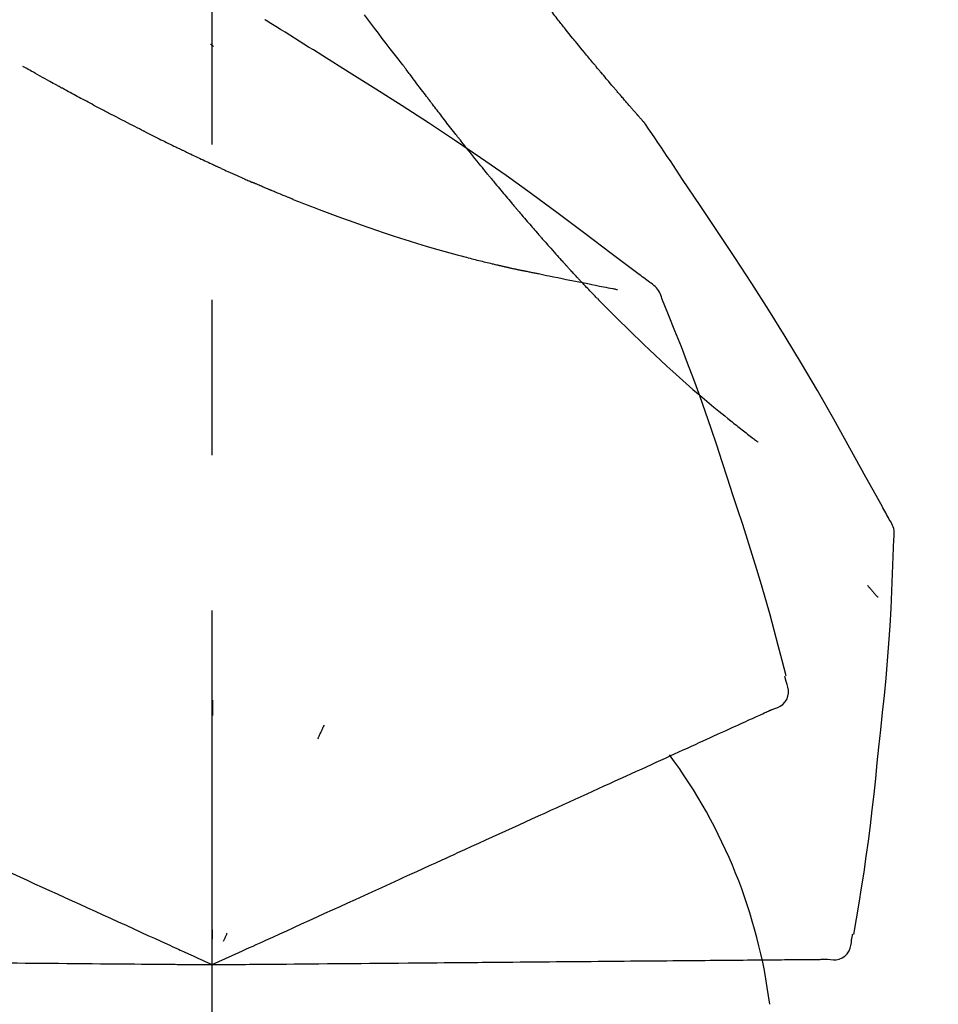
# Model space of a CAD drawing. Extents: x 28111 to 54233, y -21830 to -13430.
# Drawn here: x 34256 to 34293, y -18946 to -18906 of the extents above; entities that cross this region are included whole.
import ezdxf

# ---------------------------------------------------------------- set-up
doc = ezdxf.new("R2010")
doc.units = 0
doc.header["$LTSCALE"] = 50
doc.header["$MEASUREMENT"] = 0
doc.linetypes.add('CENTER2', pattern=[1.125, 0.75, -0.125, 0.125, -0.125])
doc.layers.get('0').update_dxf_attribs({"linetype": 'CONTINUOUS'})
doc.layers.add('150-機器', color=8, linetype='CONTINUOUS')
doc.layers.add('166-寸法B', color=11, linetype='CONTINUOUS')
doc.styles.add('KH001', font='txt')
doc.dimstyles.new('KH1xx030', dxfattribs={"dimscale": 30, "dimtxt": 2, "dimasz": 0.6, "dimexe": 0.3, "dimexo": 1.2, "dimgap": 0.5, "dimtad": 3, "dimdec": 1, "dimdsep": 46, "dimlunit": 6, "dimtxsty": 'KH001', "dimblk": 'DOT', "dimcen": 1, "dimdle": 1, "dimclrd": 256, "dimclre": 256, "dimclrt": 256, "dimadec": 0, "dimazin": 0, "dimtfac": 1, "dimtdec": 1, "dimtix": 1, "dimtmove": 2, "dimatfit": 3, "dimldrblk": 'CLOSEDBLANK', "dimfxl": 1, "dimtolj": 1, "dimtzin": 0, "dimlwd": -1, "dimlwe": -1, "dimarcsym": 0})

# ---------------------------------------------------------------- blocks, each defined once
blk = doc.blocks.new('_Dot')
at = {"color": 0, "linetype": 'ByBlock', "lineweight": -2}
blk.add_line((-0.5, 0), (-1, 0), dxfattribs=at)
at = {"color": 0, "linetype": 'ByBlock', "const_width": 0.5}
blk.add_lwpolyline([(-0.25, 0, 1), (0.25, 0, 1)], format="xyb", close=True, dxfattribs=at)
blk = doc.blocks.new('*D207')
at = {"layer": '166-寸法B', "transparency": 16777216}
for p, q in [((33684.217, -19049.345), (33684.217, -18667.15)), ((34334.217, -19049.345), (34334.217, -18667.15)), ((33702.217, -18676.15), (34316.217, -18676.15))]:
    blk.add_line(p, q, dxfattribs=at)
at = {"layer": '166-寸法B', "transparency": 16777216, "xscale": 18, "yscale": 18, "zscale": 18, "rotation": 180}
blk.add_blockref('_Dot', (33684.217, -18676.15), dxfattribs=at)
at = {"layer": '166-寸法B', "transparency": 16777216, "xscale": 18, "yscale": 18, "zscale": 18}
blk.add_blockref('_Dot', (34334.217, -18676.15), dxfattribs=at)
at = {"layer": '166-寸法B', "transparency": 16777216, "insert": (34009.217, -18631.15), "char_height": 60, "attachment_point": 5, "style": 'KH001'}
blk.add_mtext('\\A1;650', dxfattribs=at)
blk = doc.blocks.new('_ClosedBlank')
at = {"color": 0, "linetype": 'ByBlock', "lineweight": -2}
for p, q in [((-1, 0.1667), (0, 0)), ((-1, 0.1667), (-1, -0.1667)), ((0, 0), (-1, -0.1667))]:
    blk.add_line(p, q, dxfattribs=at)
blk = doc.blocks.new('*D209')
at = {"layer": '166-寸法B', "transparency": 16777216}
for p, q in [((33684.217, -19049.345), (33684.217, -18802.15)), ((34331.217, -19049.345), (34331.217, -18802.15)), ((34313.217, -18811.15), (33702.217, -18811.15))]:
    blk.add_line(p, q, dxfattribs=at)
at = {"layer": '166-寸法B', "transparency": 16777216, "xscale": 18, "yscale": 18, "zscale": 18, "rotation": 180}
blk.add_blockref('_Dot', (33684.217, -18811.15), dxfattribs=at)
at = {"layer": '166-寸法B', "transparency": 16777216, "xscale": 18, "yscale": 18, "zscale": 18}
blk.add_blockref('_Dot', (34331.217, -18811.15), dxfattribs=at)
at = {"layer": '166-寸法B', "transparency": 16777216, "insert": (34007.717, -18766.15), "char_height": 60, "attachment_point": 5, "style": 'KH001'}
blk.add_mtext('\\A1;647', dxfattribs=at)

msp = doc.modelspace()

# ---------------------------------------------------------------- linework, layer by layer
at = {"layer": '150-機器', "color": 161, "linetype": 'CENTER2'}
msp.add_line((34264.217, -19136.32), (34264.217, -18832.386), dxfattribs=at)
at = {"layer": '150-機器', "color": 13, "linetype": 'Continuous'}
for points in [[(34278.144, -18906.312), (34278.1, -18906.254), (34278.055, -18906.197), (34278.011, -18906.139), (34277.966, -18906.082), (34277.921, -18906.024), (34277.875, -18905.966), (34277.829, -18905.908), (34277.783, -18905.851), (34277.736, -18905.793), (34277.69, -18905.735), (34277.643, -18905.677), (34277.596, -18905.619)], [(34271.862, -18908.08), (34271.702, -18907.874), (34271.541, -18907.668), (34271.381, -18907.462), (34271.221, -18907.256), (34271.061, -18907.048), (34270.902, -18906.84), (34270.743, -18906.631), (34270.584, -18906.422), (34270.34, -18906.101)], [(34266.387, -18906.329), (34266.382, -18906.326), (34266.378, -18906.323), (34266.373, -18906.321), (34266.368, -18906.318), (34266.363, -18906.315), (34266.359, -18906.312), (34266.354, -18906.309), (34266.349, -18906.306), (34266.345, -18906.303), (34266.34, -18906.3), (34266.335, -18906.297), (34266.331, -18906.294)], [(34268.662, -18907.753), (34268.474, -18907.633), (34268.285, -18907.514), (34268.096, -18907.394), (34267.908, -18907.275), (34267.718, -18907.156), (34267.529, -18907.037), (34267.34, -18906.919), (34267.15, -18906.801), (34266.96, -18906.683), (34266.77, -18906.565), (34266.58, -18906.448), (34266.39, -18906.331)], [(34281.614, -18910.442), (34281.612, -18910.44), (34281.611, -18910.438), (34281.609, -18910.436), (34281.607, -18910.434), (34281.6, -18910.426), (34281.592, -18910.417), (34281.585, -18910.409), (34281.578, -18910.401), (34281.565, -18910.387), (34281.553, -18910.373), (34281.541, -18910.36), (34281.529, -18910.346), (34281.512, -18910.327), (34281.495, -18910.308), (34281.478, -18910.289), (34281.461, -18910.27), (34281.447, -18910.253), (34281.433, -18910.237), (34281.418, -18910.221), (34281.404, -18910.205), (34281.394, -18910.193), (34281.384, -18910.182), (34281.374, -18910.171), (34281.364, -18910.159), (34281.362, -18910.157), (34281.36, -18910.155), (34281.358, -18910.153), (34281.356, -18910.15), (34281.352, -18910.145), (34281.348, -18910.141), (34281.344, -18910.136), (34281.339, -18910.131), (34281.333, -18910.124), (34281.327, -18910.117), (34281.32, -18910.11), (34281.314, -18910.102), (34281.298, -18910.084), (34281.282, -18910.067), (34281.267, -18910.049), (34281.251, -18910.031), (34281.226, -18910.002), (34281.201, -18909.974), (34281.176, -18909.945), (34281.151, -18909.917), (34281.129, -18909.891), (34281.106, -18909.865), (34281.084, -18909.84), (34281.061, -18909.814), (34281.026, -18909.773), (34280.99, -18909.732), (34280.955, -18909.692), (34280.919, -18909.651), (34280.893, -18909.621), (34280.867, -18909.591), (34280.841, -18909.561), (34280.815, -18909.531), (34280.783, -18909.494), (34280.751, -18909.456), (34280.719, -18909.419), (34280.687, -18909.382), (34280.684, -18909.378), (34280.68, -18909.374), (34280.676, -18909.37), (34280.673, -18909.366), (34280.666, -18909.357), (34280.658, -18909.349), (34280.651, -18909.341), (34280.644, -18909.332), (34280.633, -18909.32), (34280.622, -18909.307), (34280.611, -18909.294), (34280.6, -18909.281), (34280.574, -18909.251), (34280.548, -18909.221), (34280.522, -18909.19), (34280.496, -18909.16), (34280.473, -18909.133), (34280.449, -18909.106), (34280.426, -18909.078), (34280.403, -18909.051), (34280.355, -18908.995), (34280.307, -18908.939), (34280.259, -18908.883), (34280.212, -18908.827), (34280.178, -18908.788), (34280.145, -18908.748), (34280.111, -18908.709), (34280.078, -18908.669), (34280.026, -18908.607), (34279.973, -18908.545), (34279.921, -18908.483), (34279.869, -18908.421), (34279.851, -18908.4), (34279.833, -18908.379), (34279.815, -18908.357), (34279.798, -18908.336), (34279.77, -18908.304), (34279.743, -18908.271), (34279.716, -18908.239), (34279.689, -18908.206), (34279.68, -18908.195), (34279.67, -18908.184), (34279.661, -18908.173), (34279.652, -18908.162), (34279.638, -18908.145), (34279.624, -18908.129), (34279.611, -18908.112), (34279.597, -18908.096), (34279.592, -18908.09), (34279.587, -18908.084), (34279.583, -18908.079), (34279.578, -18908.073), (34279.569, -18908.062), (34279.56, -18908.051), (34279.55, -18908.04), (34279.541, -18908.029), (34279.499, -18907.978), (34279.457, -18907.928), (34279.415, -18907.877), (34279.373, -18907.827), (34279.33, -18907.775), (34279.287, -18907.723), (34279.244, -18907.671), (34279.201, -18907.618), (34279.123, -18907.524), (34279.046, -18907.429), (34278.968, -18907.334), (34278.891, -18907.239), (34278.851, -18907.19), (34278.812, -18907.142), (34278.772, -18907.093), (34278.733, -18907.045), (34278.657, -18906.951), (34278.582, -18906.858), (34278.506, -18906.765), (34278.431, -18906.671), (34278.395, -18906.627), (34278.36, -18906.582), (34278.324, -18906.538), (34278.288, -18906.493), (34278.252, -18906.448), (34278.216, -18906.403), (34278.18, -18906.357), (34278.144, -18906.312)], [(34281.614, -18910.442), (34281.612, -18910.44), (34281.611, -18910.438), (34281.609, -18910.436), (34281.607, -18910.434), (34281.6, -18910.426), (34281.592, -18910.417), (34281.585, -18910.409), (34281.578, -18910.401), (34281.565, -18910.387), (34281.553, -18910.373), (34281.541, -18910.36), (34281.529, -18910.346), (34281.512, -18910.327), (34281.495, -18910.308), (34281.478, -18910.289), (34281.461, -18910.27), (34281.447, -18910.253), (34281.433, -18910.237), (34281.418, -18910.221), (34281.404, -18910.205), (34281.394, -18910.193), (34281.384, -18910.182), (34281.374, -18910.171), (34281.364, -18910.159), (34281.362, -18910.157), (34281.36, -18910.155), (34281.358, -18910.153), (34281.356, -18910.15), (34281.352, -18910.145), (34281.348, -18910.141), (34281.344, -18910.136), (34281.339, -18910.131), (34281.333, -18910.124), (34281.327, -18910.117), (34281.32, -18910.11), (34281.314, -18910.102), (34281.298, -18910.084), (34281.282, -18910.067), (34281.267, -18910.049), (34281.251, -18910.031), (34281.226, -18910.002), (34281.201, -18909.974), (34281.176, -18909.945), (34281.151, -18909.917), (34281.129, -18909.891), (34281.106, -18909.865), (34281.084, -18909.84), (34281.061, -18909.814), (34281.026, -18909.773), (34280.99, -18909.732), (34280.955, -18909.692), (34280.919, -18909.651), (34280.893, -18909.621), (34280.867, -18909.591), (34280.841, -18909.561), (34280.815, -18909.531), (34280.783, -18909.494), (34280.751, -18909.456), (34280.719, -18909.419), (34280.687, -18909.382), (34280.684, -18909.378), (34280.68, -18909.374), (34280.676, -18909.37), (34280.673, -18909.366), (34280.666, -18909.357), (34280.658, -18909.349), (34280.651, -18909.341), (34280.644, -18909.332), (34280.633, -18909.32), (34280.622, -18909.307), (34280.611, -18909.294), (34280.6, -18909.281), (34280.574, -18909.251), (34280.548, -18909.221), (34280.522, -18909.19), (34280.496, -18909.16), (34280.473, -18909.133), (34280.449, -18909.106), (34280.426, -18909.078), (34280.403, -18909.051), (34280.355, -18908.995), (34280.307, -18908.939), (34280.259, -18908.883), (34280.212, -18908.827), (34280.178, -18908.788), (34280.145, -18908.748), (34280.111, -18908.709), (34280.078, -18908.669), (34280.026, -18908.607), (34279.973, -18908.545), (34279.921, -18908.483), (34279.869, -18908.421), (34279.851, -18908.4), (34279.833, -18908.379), (34279.815, -18908.357), (34279.798, -18908.336), (34279.77, -18908.304), (34279.743, -18908.271), (34279.716, -18908.239), (34279.689, -18908.206), (34279.68, -18908.195), (34279.67, -18908.184), (34279.661, -18908.173), (34279.652, -18908.162), (34279.638, -18908.145), (34279.624, -18908.129), (34279.611, -18908.112), (34279.597, -18908.096), (34279.592, -18908.09), (34279.587, -18908.084), (34279.583, -18908.079), (34279.578, -18908.073), (34279.569, -18908.062), (34279.56, -18908.051), (34279.55, -18908.04), (34279.541, -18908.029), (34279.499, -18907.978), (34279.457, -18907.928), (34279.415, -18907.877), (34279.373, -18907.827), (34279.33, -18907.775), (34279.287, -18907.723), (34279.244, -18907.671), (34279.201, -18907.618), (34279.123, -18907.524), (34279.046, -18907.429), (34278.968, -18907.334), (34278.891, -18907.239), (34278.851, -18907.19), (34278.812, -18907.142), (34278.772, -18907.093), (34278.733, -18907.045), (34278.657, -18906.951), (34278.582, -18906.858), (34278.506, -18906.765), (34278.431, -18906.671), (34278.395, -18906.627), (34278.36, -18906.582), (34278.324, -18906.538), (34278.288, -18906.493), (34278.252, -18906.448), (34278.216, -18906.403), (34278.18, -18906.357), (34278.144, -18906.312)], [(34264.261, -18907.367), (34264.26, -18907.367), (34264.259, -18907.366), (34264.258, -18907.365), (34264.257, -18907.364), (34264.251, -18907.359), (34264.245, -18907.353), (34264.238, -18907.348), (34264.232, -18907.342), (34264.227, -18907.338), (34264.222, -18907.334), (34264.217, -18907.33), (34264.212, -18907.325), (34264.207, -18907.321), (34264.202, -18907.317), (34264.197, -18907.313), (34264.192, -18907.309), (34264.189, -18907.306), (34264.185, -18907.303), (34264.182, -18907.3), (34264.178, -18907.297), (34264.177, -18907.295), (34264.175, -18907.294), (34264.173, -18907.293), (34264.171, -18907.291), (34264.17, -18907.29), (34264.17, -18907.29), (34264.169, -18907.289), (34264.168, -18907.288), (34264.167, -18907.287), (34264.166, -18907.287), (34264.165, -18907.286), (34264.164, -18907.285)], [(34281.826, -18916.865), (34281.766, -18916.819), (34281.706, -18916.774), (34281.646, -18916.728), (34281.586, -18916.683), (34281.526, -18916.638), (34281.465, -18916.592), (34281.405, -18916.547), (34281.345, -18916.502), (34280.279, -18915.697), (34279.214, -18914.892), (34278.145, -18914.091), (34277.069, -18913.301), (34276.044, -18912.569), (34275.009, -18911.85), (34273.966, -18911.143), (34272.915, -18910.448), (34271.858, -18909.765), (34270.796, -18909.089), (34269.73, -18908.42), (34268.662, -18907.753)], [(34271.943, -18908.184), (34271.942, -18908.183), (34271.941, -18908.182), (34271.941, -18908.181), (34271.94, -18908.181), (34271.935, -18908.174), (34271.93, -18908.167), (34271.924, -18908.16), (34271.919, -18908.154), (34271.915, -18908.148), (34271.911, -18908.143), (34271.907, -18908.138), (34271.904, -18908.133), (34271.9, -18908.128), (34271.896, -18908.123), (34271.892, -18908.117), (34271.888, -18908.112), (34271.885, -18908.109), (34271.882, -18908.105), (34271.879, -18908.102), (34271.877, -18908.098), (34271.875, -18908.096), (34271.874, -18908.094), (34271.872, -18908.093), (34271.871, -18908.091), (34271.87, -18908.09), (34271.87, -18908.089), (34271.869, -18908.088), (34271.868, -18908.087), (34271.867, -18908.086), (34271.867, -18908.085), (34271.866, -18908.084), (34271.865, -18908.084)], [(34258.094, -18909.008), (34258.059, -18908.989), (34258.024, -18908.969), (34257.988, -18908.95), (34257.953, -18908.931), (34257.885, -18908.893), (34257.816, -18908.856), (34257.748, -18908.818), (34257.68, -18908.781), (34257.582, -18908.727), (34257.484, -18908.672), (34257.386, -18908.618), (34257.288, -18908.563), (34257.197, -18908.513), (34257.107, -18908.463), (34257.017, -18908.412), (34256.927, -18908.362), (34256.87, -18908.33), (34256.812, -18908.298), (34256.755, -18908.265), (34256.697, -18908.233), (34256.67, -18908.218), (34256.642, -18908.203), (34256.615, -18908.187), (34256.588, -18908.172)], [(34272.986, -18909.571), (34272.961, -18909.539), (34272.937, -18909.507), (34272.913, -18909.474), (34272.888, -18909.442), (34272.841, -18909.38), (34272.794, -18909.318), (34272.747, -18909.257), (34272.7, -18909.195), (34272.632, -18909.105), (34272.565, -18909.015), (34272.497, -18908.926), (34272.43, -18908.836), (34272.368, -18908.753), (34272.306, -18908.671), (34272.244, -18908.588), (34272.182, -18908.506), (34272.143, -18908.453), (34272.104, -18908.4), (34272.064, -18908.347), (34272.025, -18908.295), (34272.006, -18908.269), (34271.987, -18908.244), (34271.968, -18908.219), (34271.949, -18908.194)], [(34259.849, -18909.949), (34259.822, -18909.935), (34259.795, -18909.921), (34259.769, -18909.907), (34259.742, -18909.893), (34259.689, -18909.865), (34259.637, -18909.838), (34259.584, -18909.81), (34259.532, -18909.782), (34259.454, -18909.741), (34259.377, -18909.7), (34259.3, -18909.659), (34259.222, -18909.618), (34259.148, -18909.578), (34259.073, -18909.538), (34258.999, -18909.499), (34258.924, -18909.459), (34258.853, -18909.42), (34258.781, -18909.381), (34258.709, -18909.343), (34258.638, -18909.304), (34258.569, -18909.267), (34258.5, -18909.23), (34258.431, -18909.192), (34258.362, -18909.155), (34258.317, -18909.13), (34258.272, -18909.106), (34258.227, -18909.081), (34258.182, -18909.056), (34258.16, -18909.044), (34258.138, -18909.032), (34258.116, -18909.02), (34258.094, -18909.008)], [(34274.206, -18911.144), (34274.187, -18911.12), (34274.169, -18911.097), (34274.15, -18911.073), (34274.131, -18911.049), (34274.094, -18911.003), (34274.058, -18910.956), (34274.021, -18910.909), (34273.984, -18910.863), (34273.93, -18910.794), (34273.876, -18910.725), (34273.822, -18910.656), (34273.768, -18910.587), (34273.716, -18910.52), (34273.665, -18910.453), (34273.613, -18910.387), (34273.561, -18910.32), (34273.511, -18910.255), (34273.461, -18910.191), (34273.412, -18910.127), (34273.362, -18910.062), (34273.314, -18910), (34273.266, -18909.938), (34273.219, -18909.876), (34273.171, -18909.814), (34273.14, -18909.773), (34273.109, -18909.732), (34273.078, -18909.691), (34273.047, -18909.651), (34273.031, -18909.631), (34273.016, -18909.611), (34273.001, -18909.591), (34272.986, -18909.571)], [(34261.517, -18910.807), (34261.498, -18910.797), (34261.478, -18910.788), (34261.459, -18910.778), (34261.44, -18910.768), (34261.401, -18910.749), (34261.362, -18910.729), (34261.324, -18910.71), (34261.285, -18910.69), (34261.194, -18910.645), (34261.104, -18910.599), (34261.014, -18910.553), (34260.923, -18910.506), (34260.803, -18910.445), (34260.683, -18910.384), (34260.563, -18910.322), (34260.444, -18910.26), (34260.344, -18910.208), (34260.244, -18910.156), (34260.144, -18910.103), (34260.043, -18910.051), (34259.995, -18910.026), (34259.946, -18910), (34259.898, -18909.975), (34259.849, -18909.949)], [(34281.651, -18910.496), (34281.648, -18910.492), (34281.645, -18910.487), (34281.642, -18910.483), (34281.639, -18910.478), (34281.636, -18910.474), (34281.633, -18910.469), (34281.629, -18910.464), (34281.626, -18910.46), (34281.623, -18910.455), (34281.62, -18910.451), (34281.617, -18910.446), (34281.614, -18910.442)], [(34261.517, -18910.807), (34261.544, -18910.821), (34261.571, -18910.834), (34261.598, -18910.848), (34261.625, -18910.861), (34261.678, -18910.888), (34261.731, -18910.915), (34261.785, -18910.941), (34261.838, -18910.968), (34261.916, -18911.007), (34261.995, -18911.046), (34262.073, -18911.085), (34262.152, -18911.123), (34262.227, -18911.161), (34262.303, -18911.198), (34262.379, -18911.235), (34262.455, -18911.272), (34262.527, -18911.307), (34262.6, -18911.343), (34262.673, -18911.378), (34262.746, -18911.414), (34262.794, -18911.437), (34262.842, -18911.46), (34262.889, -18911.483), (34262.937, -18911.505), (34262.96, -18911.517), (34262.984, -18911.528), (34263.007, -18911.539), (34263.03, -18911.55)], [(34283.151, -18912.723), (34283.027, -18912.537), (34282.904, -18912.35), (34282.78, -18912.164), (34282.656, -18911.979), (34282.531, -18911.793), (34282.407, -18911.608), (34282.282, -18911.422), (34282.157, -18911.237), (34282.031, -18911.053), (34281.905, -18910.868), (34281.779, -18910.683), (34281.653, -18910.499)], [(34275.381, -18912.606), (34275.367, -18912.59), (34275.354, -18912.573), (34275.34, -18912.556), (34275.326, -18912.54), (34275.299, -18912.506), (34275.271, -18912.472), (34275.244, -18912.439), (34275.216, -18912.405), (34275.152, -18912.327), (34275.088, -18912.248), (34275.025, -18912.169), (34274.961, -18912.09), (34274.876, -18911.985), (34274.792, -18911.881), (34274.707, -18911.776), (34274.623, -18911.67), (34274.553, -18911.582), (34274.483, -18911.493), (34274.412, -18911.405), (34274.342, -18911.316), (34274.308, -18911.273), (34274.274, -18911.23), (34274.24, -18911.187), (34274.206, -18911.144)], [(34263.03, -18911.55), (34263.056, -18911.563), (34263.082, -18911.575), (34263.108, -18911.588), (34263.134, -18911.6), (34263.185, -18911.625), (34263.236, -18911.649), (34263.286, -18911.673), (34263.337, -18911.697), (34263.411, -18911.733), (34263.485, -18911.768), (34263.559, -18911.803), (34263.634, -18911.838), (34263.704, -18911.871), (34263.774, -18911.904), (34263.844, -18911.937), (34263.915, -18911.97), (34263.981, -18912.001), (34264.047, -18912.032), (34264.114, -18912.063), (34264.18, -18912.094), (34264.223, -18912.114), (34264.266, -18912.134), (34264.309, -18912.154), (34264.352, -18912.173), (34264.373, -18912.183), (34264.394, -18912.193), (34264.415, -18912.202), (34264.435, -18912.212)], [(34264.435, -18912.212), (34264.471, -18912.228), (34264.507, -18912.245), (34264.543, -18912.261), (34264.579, -18912.278), (34264.646, -18912.309), (34264.713, -18912.34), (34264.78, -18912.37), (34264.847, -18912.401), (34264.94, -18912.444), (34265.034, -18912.486), (34265.127, -18912.528), (34265.221, -18912.57), (34265.295, -18912.603), (34265.369, -18912.637), (34265.444, -18912.67), (34265.518, -18912.703), (34265.561, -18912.722), (34265.604, -18912.74), (34265.647, -18912.759), (34265.69, -18912.778), (34265.707, -18912.785), (34265.723, -18912.793), (34265.74, -18912.8), (34265.757, -18912.807)], [(34265.757, -18912.807), (34265.763, -18912.81), (34265.769, -18912.813), (34265.776, -18912.815), (34265.782, -18912.818), (34265.788, -18912.821), (34265.795, -18912.824), (34265.801, -18912.826), (34265.808, -18912.829), (34265.814, -18912.832), (34265.82, -18912.835), (34265.827, -18912.837), (34265.833, -18912.84)], [(34275.381, -18912.606), (34275.4, -18912.63), (34275.419, -18912.653), (34275.438, -18912.676), (34275.458, -18912.7), (34275.495, -18912.746), (34275.533, -18912.792), (34275.571, -18912.838), (34275.609, -18912.884), (34275.664, -18912.951), (34275.72, -18913.019), (34275.776, -18913.086), (34275.832, -18913.153), (34275.886, -18913.218), (34275.94, -18913.283), (34275.994, -18913.348), (34276.048, -18913.412), (34276.101, -18913.474), (34276.153, -18913.536), (34276.205, -18913.598), (34276.257, -18913.66), (34276.291, -18913.701), (34276.326, -18913.741), (34276.36, -18913.781), (34276.394, -18913.822), (34276.411, -18913.842), (34276.428, -18913.861), (34276.444, -18913.881), (34276.461, -18913.901)], [(34291.471, -18926.401), (34291.434, -18926.335), (34291.398, -18926.269), (34291.361, -18926.203), (34291.325, -18926.137), (34291.288, -18926.071), (34291.252, -18926.005), (34291.215, -18925.939), (34291.179, -18925.873), (34290.532, -18924.705), (34289.887, -18923.536), (34289.236, -18922.37), (34288.574, -18921.21), (34287.935, -18920.124), (34287.283, -18919.047), (34286.617, -18917.977), (34285.94, -18916.915), (34285.252, -18915.86), (34284.556, -18914.811), (34283.855, -18913.766), (34283.151, -18912.723)], [(34266.555, -18913.15), (34266.54, -18913.143), (34266.525, -18913.137), (34266.51, -18913.13), (34266.495, -18913.124), (34266.465, -18913.111), (34266.434, -18913.099), (34266.404, -18913.086), (34266.374, -18913.073), (34266.329, -18913.054), (34266.284, -18913.035), (34266.239, -18913.016), (34266.193, -18912.996), (34266.148, -18912.977), (34266.103, -18912.958), (34266.058, -18912.938), (34266.013, -18912.919), (34265.983, -18912.906), (34265.953, -18912.893), (34265.923, -18912.879), (34265.893, -18912.866), (34265.878, -18912.86), (34265.863, -18912.853), (34265.848, -18912.847), (34265.833, -18912.84)], [(34267.475, -18913.526), (34267.455, -18913.518), (34267.436, -18913.51), (34267.417, -18913.503), (34267.398, -18913.495), (34267.359, -18913.48), (34267.321, -18913.464), (34267.283, -18913.449), (34267.244, -18913.434), (34267.187, -18913.41), (34267.129, -18913.387), (34267.072, -18913.363), (34267.014, -18913.34), (34266.957, -18913.316), (34266.899, -18913.293), (34266.842, -18913.269), (34266.784, -18913.245), (34266.746, -18913.229), (34266.708, -18913.213), (34266.67, -18913.197), (34266.631, -18913.181), (34266.612, -18913.173), (34266.593, -18913.165), (34266.574, -18913.158), (34266.555, -18913.15)], [(34267.475, -18913.526), (34267.545, -18913.553), (34267.614, -18913.581), (34267.684, -18913.608), (34267.754, -18913.636), (34267.895, -18913.692), (34268.035, -18913.747), (34268.176, -18913.803), (34268.317, -18913.858), (34268.526, -18913.938), (34268.737, -18914.017), (34268.947, -18914.095), (34269.158, -18914.172), (34269.422, -18914.268), (34269.686, -18914.364), (34269.95, -18914.46), (34270.215, -18914.554), (34270.524, -18914.662), (34270.832, -18914.768), (34271.142, -18914.873), (34271.452, -18914.975), (34271.793, -18915.086), (34272.136, -18915.195), (34272.478, -18915.3), (34272.822, -18915.404), (34273.061, -18915.474), (34273.301, -18915.543), (34273.54, -18915.611), (34273.78, -18915.677), (34273.93, -18915.718), (34274.08, -18915.758), (34274.23, -18915.798), (34274.38, -18915.838), (34274.451, -18915.856), (34274.522, -18915.875), (34274.593, -18915.893), (34274.664, -18915.912), (34274.734, -18915.93), (34274.803, -18915.947), (34274.873, -18915.965), (34274.942, -18915.982), (34275.01, -18915.999), (34275.078, -18916.016), (34275.146, -18916.033), (34275.214, -18916.05), (34275.281, -18916.066), (34275.348, -18916.082), (34275.414, -18916.098), (34275.481, -18916.114), (34275.524, -18916.124), (34275.567, -18916.134), (34275.611, -18916.144), (34275.654, -18916.154), (34275.676, -18916.159), (34275.697, -18916.164), (34275.719, -18916.169), (34275.74, -18916.174)], [(34276.461, -18913.901), (34276.48, -18913.923), (34276.499, -18913.945), (34276.517, -18913.967), (34276.536, -18913.989), (34276.572, -18914.032), (34276.609, -18914.074), (34276.645, -18914.117), (34276.682, -18914.16), (34276.735, -18914.222), (34276.788, -18914.285), (34276.842, -18914.347), (34276.895, -18914.409), (34276.946, -18914.468), (34276.997, -18914.526), (34277.048, -18914.585), (34277.098, -18914.644), (34277.146, -18914.699), (34277.194, -18914.755), (34277.242, -18914.81), (34277.291, -18914.865), (34277.322, -18914.901), (34277.353, -18914.936), (34277.384, -18914.972), (34277.415, -18915.008), (34277.43, -18915.025), (34277.445, -18915.042), (34277.461, -18915.059), (34277.476, -18915.077)], [(34277.476, -18915.077), (34277.502, -18915.106), (34277.528, -18915.136), (34277.554, -18915.166), (34277.58, -18915.195), (34277.628, -18915.251), (34277.677, -18915.306), (34277.726, -18915.361), (34277.774, -18915.417), (34277.843, -18915.494), (34277.911, -18915.57), (34277.979, -18915.647), (34278.048, -18915.723), (34278.102, -18915.784), (34278.156, -18915.845), (34278.211, -18915.905), (34278.265, -18915.965), (34278.297, -18916), (34278.328, -18916.035), (34278.36, -18916.07), (34278.392, -18916.104), (34278.404, -18916.118), (34278.416, -18916.131), (34278.428, -18916.144), (34278.441, -18916.158)], [(34275.74, -18916.174), (34275.747, -18916.176), (34275.753, -18916.177), (34275.76, -18916.179), (34275.766, -18916.18), (34275.779, -18916.183), (34275.792, -18916.186), (34275.805, -18916.189), (34275.818, -18916.192), (34275.84, -18916.197), (34275.862, -18916.202), (34275.884, -18916.207), (34275.906, -18916.212), (34275.93, -18916.217), (34275.953, -18916.223), (34275.977, -18916.228), (34276, -18916.233), (34276.017, -18916.237), (34276.035, -18916.241), (34276.052, -18916.245), (34276.069, -18916.249), (34276.077, -18916.251), (34276.085, -18916.252), (34276.093, -18916.254), (34276.102, -18916.256)], [(34276.102, -18916.256), (34276.116, -18916.259), (34276.13, -18916.262), (34276.144, -18916.266), (34276.158, -18916.269), (34276.184, -18916.275), (34276.21, -18916.281), (34276.236, -18916.287), (34276.262, -18916.292), (34276.297, -18916.3), (34276.332, -18916.308), (34276.368, -18916.316), (34276.403, -18916.324), (34276.431, -18916.33), (34276.46, -18916.337), (34276.489, -18916.343), (34276.517, -18916.349), (34276.539, -18916.354), (34276.561, -18916.358), (34276.584, -18916.363), (34276.606, -18916.367), (34276.621, -18916.371), (34276.637, -18916.374), (34276.653, -18916.377), (34276.669, -18916.38), (34276.677, -18916.381), (34276.685, -18916.382), (34276.693, -18916.382), (34276.702, -18916.383), (34276.705, -18916.383), (34276.708, -18916.384), (34276.711, -18916.384), (34276.714, -18916.384)], [(34276.712, -18916.384), (34276.713, -18916.384), (34276.714, -18916.385), (34276.716, -18916.385), (34276.717, -18916.385), (34276.731, -18916.389), (34276.745, -18916.393), (34276.759, -18916.397), (34276.773, -18916.4), (34276.8, -18916.405), (34276.828, -18916.41), (34276.856, -18916.414), (34276.883, -18916.418), (34276.924, -18916.425), (34276.964, -18916.434), (34277.004, -18916.444), (34277.044, -18916.453), (34277.083, -18916.461), (34277.121, -18916.469), (34277.16, -18916.476), (34277.198, -18916.484), (34277.235, -18916.492), (34277.271, -18916.499), (34277.308, -18916.507), (34277.344, -18916.514), (34277.454, -18916.537), (34277.563, -18916.559), (34277.672, -18916.582), (34277.782, -18916.604), (34277.954, -18916.639), (34278.125, -18916.674), (34278.297, -18916.709), (34278.469, -18916.744), (34278.685, -18916.787), (34278.9, -18916.83), (34279.116, -18916.873), (34279.331, -18916.916), (34279.49, -18916.948), (34279.648, -18916.979), (34279.807, -18917.011), (34279.966, -18917.042), (34280.06, -18917.061), (34280.155, -18917.079), (34280.249, -18917.098), (34280.344, -18917.117), (34280.38, -18917.124), (34280.416, -18917.131), (34280.453, -18917.138), (34280.489, -18917.145), (34280.498, -18917.147), (34280.507, -18917.149), (34280.515, -18917.15), (34280.524, -18917.152)], [(34278.441, -18916.158), (34278.445, -18916.163), (34278.45, -18916.168), (34278.455, -18916.173), (34278.459, -18916.178), (34278.464, -18916.183), (34278.469, -18916.188), (34278.473, -18916.194), (34278.478, -18916.199), (34278.483, -18916.204), (34278.488, -18916.209), (34278.492, -18916.214), (34278.497, -18916.219)], [(34279.031, -18916.795), (34279.02, -18916.783), (34279.008, -18916.772), (34278.997, -18916.76), (34278.986, -18916.748), (34278.964, -18916.724), (34278.941, -18916.7), (34278.919, -18916.676), (34278.896, -18916.652), (34278.863, -18916.616), (34278.829, -18916.58), (34278.796, -18916.544), (34278.763, -18916.508), (34278.729, -18916.472), (34278.696, -18916.436), (34278.663, -18916.4), (34278.63, -18916.364), (34278.607, -18916.34), (34278.585, -18916.316), (34278.563, -18916.292), (34278.541, -18916.267), (34278.53, -18916.255), (34278.519, -18916.243), (34278.508, -18916.231), (34278.497, -18916.219)], [(34279.718, -18917.513), (34279.703, -18917.498), (34279.689, -18917.484), (34279.675, -18917.469), (34279.66, -18917.454), (34279.631, -18917.424), (34279.602, -18917.395), (34279.574, -18917.365), (34279.545, -18917.335), (34279.502, -18917.291), (34279.459, -18917.246), (34279.416, -18917.201), (34279.373, -18917.156), (34279.33, -18917.111), (34279.287, -18917.066), (34279.244, -18917.021), (34279.201, -18916.976), (34279.173, -18916.946), (34279.144, -18916.916), (34279.116, -18916.886), (34279.088, -18916.856), (34279.073, -18916.841), (34279.059, -18916.826), (34279.045, -18916.81), (34279.031, -18916.795)], [(34282.317, -18917.509), (34282.295, -18917.444), (34282.271, -18917.379), (34282.245, -18917.315), (34282.215, -18917.254), (34282.18, -18917.193), (34282.14, -18917.135), (34282.095, -18917.081), (34282.046, -18917.031), (34281.994, -18916.985), (34281.94, -18916.943), (34281.883, -18916.903), (34281.826, -18916.865)], [(34279.718, -18917.513), (34279.77, -18917.567), (34279.823, -18917.62), (34279.876, -18917.674), (34279.928, -18917.727), (34280.034, -18917.835), (34280.14, -18917.944), (34280.246, -18918.051), (34280.352, -18918.159), (34280.511, -18918.317), (34280.671, -18918.475), (34280.832, -18918.632), (34280.993, -18918.788), (34281.195, -18918.984), (34281.397, -18919.179), (34281.6, -18919.373), (34281.803, -18919.567), (34282.041, -18919.791), (34282.28, -18920.014), (34282.52, -18920.235), (34282.762, -18920.455), (34283.029, -18920.695), (34283.297, -18920.933), (34283.567, -18921.17), (34283.839, -18921.404), (34284.029, -18921.565), (34284.22, -18921.725), (34284.411, -18921.885), (34284.603, -18922.043), (34284.724, -18922.141), (34284.844, -18922.239), (34284.965, -18922.337), (34285.086, -18922.434), (34285.143, -18922.48), (34285.201, -18922.526), (34285.258, -18922.571), (34285.315, -18922.617), (34285.372, -18922.662), (34285.428, -18922.706), (34285.484, -18922.751), (34285.541, -18922.795), (34285.596, -18922.838), (34285.651, -18922.881), (34285.706, -18922.924), (34285.762, -18922.967), (34285.816, -18923.009), (34285.87, -18923.051), (34285.925, -18923.092), (34285.979, -18923.134), (34286.015, -18923.161), (34286.05, -18923.188), (34286.086, -18923.214), (34286.121, -18923.241), (34286.139, -18923.255), (34286.156, -18923.268), (34286.174, -18923.281), (34286.192, -18923.295)], [(34285.17, -18925.413), (34284.957, -18924.746), (34284.743, -18924.08), (34284.525, -18923.415), (34284.303, -18922.751), (34284.074, -18922.089), (34283.84, -18921.43), (34283.599, -18920.773), (34283.352, -18920.118), (34283.099, -18919.465), (34282.842, -18918.815), (34282.582, -18918.166), (34282.32, -18917.517)], [(34287.319, -18932.699), (34287.161, -18932.085), (34287.001, -18931.472), (34286.838, -18930.86), (34286.671, -18930.248), (34286.5, -18929.639), (34286.324, -18929.031), (34286.142, -18928.424), (34285.955, -18927.819), (34285.763, -18927.216), (34285.568, -18926.614), (34285.37, -18926.013), (34285.17, -18925.413)], [(34291.657, -18927.189), (34291.663, -18927.12), (34291.668, -18927.052), (34291.67, -18926.983), (34291.668, -18926.914), (34291.66, -18926.844), (34291.647, -18926.775), (34291.628, -18926.707), (34291.604, -18926.642), (34291.575, -18926.579), (34291.542, -18926.519), (34291.507, -18926.459), (34291.471, -18926.401)], [(34291.049, -18935.57), (34291.125, -18934.874), (34291.2, -18934.178), (34291.272, -18933.482), (34291.339, -18932.785), (34291.399, -18932.088), (34291.453, -18931.39), (34291.501, -18930.692), (34291.541, -18929.993), (34291.576, -18929.294), (34291.605, -18928.596), (34291.632, -18927.897), (34291.656, -18927.197)], [(34290.597, -18929.06), (34290.606, -18929.071), (34290.616, -18929.082), (34290.625, -18929.093), (34290.634, -18929.104), (34290.652, -18929.124), (34290.669, -18929.144), (34290.686, -18929.165), (34290.703, -18929.185), (34290.727, -18929.213), (34290.75, -18929.24), (34290.773, -18929.268), (34290.797, -18929.295), (34290.816, -18929.317), (34290.835, -18929.34), (34290.854, -18929.362), (34290.873, -18929.384), (34290.888, -18929.401), (34290.903, -18929.418), (34290.918, -18929.435), (34290.933, -18929.452), (34290.943, -18929.464), (34290.954, -18929.476), (34290.964, -18929.488), (34290.976, -18929.5), (34290.982, -18929.505), (34290.988, -18929.511), (34290.994, -18929.517), (34291, -18929.522), (34291.002, -18929.524), (34291.004, -18929.526), (34291.007, -18929.528), (34291.009, -18929.531)], [(34286.751, -18934.05), (34286.866, -18934.014), (34286.978, -18933.973), (34287.083, -18933.921), (34287.179, -18933.855), (34287.27, -18933.759), (34287.342, -18933.645), (34287.391, -18933.519), (34287.414, -18933.389), (34287.41, -18933.272), (34287.389, -18933.157), (34287.356, -18933.043), (34287.316, -18932.929)], [(34287.316, -18932.929), (34287.312, -18932.911), (34287.308, -18932.893), (34287.305, -18932.875), (34287.301, -18932.857), (34287.297, -18932.839), (34287.293, -18932.821), (34287.289, -18932.803), (34287.285, -18932.785), (34287.282, -18932.767), (34287.278, -18932.749), (34287.274, -18932.731), (34287.27, -18932.712)], [(34264.22, -18933.681), (34264.22, -18933.732), (34264.22, -18933.783), (34264.22, -18933.834), (34264.22, -18933.886), (34264.22, -18933.937), (34264.22, -18933.988), (34264.22, -18934.039), (34264.22, -18934.09), (34264.22, -18934.142), (34264.22, -18934.193), (34264.22, -18934.244), (34264.22, -18934.295)], [(34286.196, -18934.303), (34286.256, -18934.275), (34286.317, -18934.248), (34286.377, -18934.22), (34286.438, -18934.192)], [(34286.438, -18934.192), (34286.479, -18934.174), (34286.519, -18934.155), (34286.56, -18934.137), (34286.601, -18934.118), (34286.617, -18934.111), (34286.633, -18934.103), (34286.649, -18934.096), (34286.665, -18934.089), (34286.675, -18934.084), (34286.685, -18934.08), (34286.695, -18934.075), (34286.705, -18934.071), (34286.706, -18934.07), (34286.707, -18934.07), (34286.708, -18934.069), (34286.71, -18934.069), (34286.711, -18934.068), (34286.712, -18934.068), (34286.713, -18934.067), (34286.714, -18934.067), (34286.715, -18934.066), (34286.716, -18934.066), (34286.717, -18934.065), (34286.718, -18934.065), (34286.719, -18934.064), (34286.72, -18934.064), (34286.721, -18934.063), (34286.722, -18934.063), (34286.724, -18934.062), (34286.726, -18934.061), (34286.728, -18934.06), (34286.73, -18934.059), (34286.731, -18934.059), (34286.733, -18934.058), (34286.734, -18934.058), (34286.735, -18934.057), (34286.736, -18934.057), (34286.737, -18934.056), (34286.738, -18934.056), (34286.739, -18934.055), (34286.74, -18934.055), (34286.741, -18934.054), (34286.742, -18934.054), (34286.743, -18934.053), (34286.744, -18934.053), (34286.745, -18934.052), (34286.746, -18934.052), (34286.747, -18934.051), (34286.748, -18934.051), (34286.749, -18934.05), (34286.75, -18934.05), (34286.751, -18934.05)], [(34285.063, -18934.819), (34285.174, -18934.768), (34285.285, -18934.718), (34285.396, -18934.667), (34285.507, -18934.617)], [(34285.507, -18934.617), (34285.602, -18934.573), (34285.696, -18934.53), (34285.79, -18934.487), (34285.885, -18934.444)], [(34285.885, -18934.444), (34285.963, -18934.409), (34286.04, -18934.374), (34286.118, -18934.338), (34286.196, -18934.303)], [(34268.716, -18934.679), (34268.695, -18934.726), (34268.673, -18934.772), (34268.651, -18934.818), (34268.63, -18934.865), (34268.608, -18934.911), (34268.586, -18934.958), (34268.565, -18935.004), (34268.543, -18935.05), (34268.521, -18935.097), (34268.5, -18935.143), (34268.478, -18935.19), (34268.456, -18935.236)], [(34284.554, -18935.051), (34284.681, -18934.993), (34284.808, -18934.935), (34284.936, -18934.877), (34285.063, -18934.819)], [(34283.345, -18935.602), (34283.504, -18935.529), (34283.663, -18935.457), (34283.822, -18935.385), (34283.98, -18935.312)], [(34283.98, -18935.312), (34284.124, -18935.247), (34284.267, -18935.182), (34284.41, -18935.116), (34284.554, -18935.051)], [(34282.649, -18935.919), (34282.823, -18935.84), (34282.997, -18935.76), (34283.171, -18935.681), (34283.345, -18935.602)], [(34290.048, -18943.1), (34290.153, -18942.475), (34290.256, -18941.85), (34290.357, -18941.224), (34290.453, -18940.598), (34290.545, -18939.972), (34290.631, -18939.344), (34290.711, -18938.716), (34290.787, -18938.087), (34290.857, -18937.458), (34290.923, -18936.829), (34290.987, -18936.2), (34291.049, -18935.57)], [(34281.895, -18936.262), (34282.084, -18936.177), (34282.272, -18936.091), (34282.461, -18936.005), (34282.649, -18935.919)], [(34281.086, -18936.631), (34281.288, -18936.539), (34281.491, -18936.447), (34281.693, -18936.355), (34281.895, -18936.262)], [(34280.223, -18937.024), (34280.439, -18936.926), (34280.655, -18936.828), (34280.87, -18936.73), (34281.086, -18936.631)], [(34279.311, -18937.44), (34279.539, -18937.336), (34279.767, -18937.232), (34279.995, -18937.128), (34280.223, -18937.024)], [(34278.351, -18937.878), (34278.591, -18937.768), (34278.831, -18937.659), (34279.071, -18937.55), (34279.311, -18937.44)], [(34277.348, -18938.335), (34277.599, -18938.221), (34277.85, -18938.106), (34278.1, -18937.992), (34278.351, -18937.878)], [(34276.304, -18938.811), (34276.565, -18938.692), (34276.826, -18938.573), (34277.087, -18938.454), (34277.348, -18938.335)], [(34275.223, -18939.303), (34275.493, -18939.18), (34275.764, -18939.057), (34276.034, -18938.934), (34276.304, -18938.811)], [(34274.108, -18939.811), (34274.387, -18939.684), (34274.666, -18939.557), (34274.945, -18939.43), (34275.223, -18939.303)], [(34269.978, -18941.694), (34270.332, -18941.532), (34270.686, -18941.371), (34271.04, -18941.209), (34271.395, -18941.048), (34271.565, -18940.97), (34271.736, -18940.893), (34271.906, -18940.815), (34272.077, -18940.737), (34272.171, -18940.694), (34272.264, -18940.652), (34272.358, -18940.609), (34272.452, -18940.566), (34272.706, -18940.45), (34272.96, -18940.335), (34273.214, -18940.219), (34273.468, -18940.103), (34273.628, -18940.03), (34273.788, -18939.957), (34273.948, -18939.884), (34274.108, -18939.811)], [(34255.29, -18940.251), (34255.584, -18940.385), (34255.878, -18940.519), (34256.173, -18940.653), (34256.467, -18940.787)], [(34256.467, -18940.787), (34256.767, -18940.924), (34257.067, -18941.061), (34257.367, -18941.197), (34257.667, -18941.334)], [(34257.667, -18941.334), (34257.971, -18941.473), (34258.276, -18941.612), (34258.581, -18941.751), (34258.886, -18941.89)], [(34268.748, -18942.254), (34269.056, -18942.114), (34269.363, -18941.974), (34269.67, -18941.834), (34269.978, -18941.694)], [(34258.886, -18941.89), (34259.194, -18942.03), (34259.503, -18942.171), (34259.812, -18942.312), (34260.12, -18942.452)], [(34260.12, -18942.452), (34260.432, -18942.594), (34260.744, -18942.736), (34261.055, -18942.879), (34261.367, -18943.021)], [(34267.497, -18942.824), (34267.81, -18942.682), (34268.123, -18942.539), (34268.435, -18942.397), (34268.748, -18942.254)], [(34264.217, -18944.319), (34264.485, -18944.197), (34264.753, -18944.075), (34265.021, -18943.953), (34265.289, -18943.831), (34265.431, -18943.766), (34265.574, -18943.7), (34265.717, -18943.635), (34265.86, -18943.57), (34265.987, -18943.513), (34266.113, -18943.455), (34266.24, -18943.397), (34266.367, -18943.339), (34266.649, -18943.211), (34266.932, -18943.082), (34267.214, -18942.953), (34267.497, -18942.824)], [(34264.217, -18942.917), (34264.217, -18942.948), (34264.217, -18942.98), (34264.217, -18943.011), (34264.217, -18943.042), (34264.217, -18943.074), (34264.217, -18943.105), (34264.217, -18943.136), (34264.217, -18943.167), (34264.217, -18943.199), (34264.217, -18943.23), (34264.217, -18943.261), (34264.217, -18943.293)], [(34261.367, -18943.021), (34261.629, -18943.14), (34261.89, -18943.259), (34262.152, -18943.378), (34262.413, -18943.497), (34262.507, -18943.54), (34262.601, -18943.583), (34262.696, -18943.626), (34262.79, -18943.669), (34262.858, -18943.7), (34262.926, -18943.731), (34262.994, -18943.762), (34263.063, -18943.793), (34263.254, -18943.88), (34263.445, -18943.967), (34263.636, -18944.055), (34263.827, -18944.142), (34263.925, -18944.186), (34264.022, -18944.23), (34264.119, -18944.275), (34264.217, -18944.319)], [(34264.809, -18943.049), (34264.796, -18943.077), (34264.783, -18943.105), (34264.77, -18943.134), (34264.756, -18943.162), (34264.743, -18943.19), (34264.73, -18943.219), (34264.717, -18943.247), (34264.703, -18943.275), (34264.69, -18943.304), (34264.677, -18943.332), (34264.664, -18943.36), (34264.651, -18943.389)], [(34288.98, -18944.103), (34289.1, -18944.117), (34289.219, -18944.125), (34289.336, -18944.121), (34289.45, -18944.099), (34289.572, -18944.048), (34289.684, -18943.973), (34289.78, -18943.879), (34289.854, -18943.769), (34289.898, -18943.661), (34289.926, -18943.547), (34289.942, -18943.429), (34289.952, -18943.309)], [(34289.952, -18943.309), (34289.956, -18943.291), (34289.96, -18943.273), (34289.963, -18943.255), (34289.967, -18943.237), (34289.971, -18943.219), (34289.975, -18943.201), (34289.979, -18943.183), (34289.983, -18943.165), (34289.986, -18943.147), (34289.99, -18943.129), (34289.994, -18943.111), (34289.998, -18943.093)], [(34284.472, -18944.142), (34284.664, -18944.141), (34284.855, -18944.139), (34285.046, -18944.137), (34285.237, -18944.136)], [(34285.237, -18944.136), (34285.411, -18944.134), (34285.586, -18944.133), (34285.761, -18944.131), (34285.935, -18944.13)], [(34285.935, -18944.13), (34286.093, -18944.128), (34286.25, -18944.127), (34286.408, -18944.126), (34286.565, -18944.124)], [(34286.565, -18944.124), (34286.705, -18944.123), (34286.845, -18944.122), (34286.985, -18944.12), (34287.125, -18944.119)], [(34287.125, -18944.119), (34287.247, -18944.118), (34287.369, -18944.117), (34287.491, -18944.116), (34287.613, -18944.115)], [(34287.613, -18944.115), (34287.717, -18944.114), (34287.82, -18944.113), (34287.924, -18944.112), (34288.028, -18944.111)], [(34288.028, -18944.111), (34288.113, -18944.111), (34288.199, -18944.11), (34288.284, -18944.109), (34288.369, -18944.108)], [(34288.369, -18944.108), (34288.436, -18944.108), (34288.503, -18944.107), (34288.569, -18944.107), (34288.636, -18944.106)], [(34288.636, -18944.106), (34288.681, -18944.106), (34288.725, -18944.105), (34288.77, -18944.105), (34288.815, -18944.105), (34288.832, -18944.104), (34288.85, -18944.104), (34288.868, -18944.104), (34288.886, -18944.104), (34288.896, -18944.104), (34288.907, -18944.104), (34288.918, -18944.104), (34288.929, -18944.104), (34288.931, -18944.104), (34288.932, -18944.103), (34288.933, -18944.103), (34288.934, -18944.103), (34288.935, -18944.103), (34288.937, -18944.103), (34288.938, -18944.103), (34288.939, -18944.103), (34288.94, -18944.103), (34288.941, -18944.103), (34288.942, -18944.103), (34288.943, -18944.103), (34288.945, -18944.103), (34288.946, -18944.103), (34288.947, -18944.103), (34288.948, -18944.103), (34288.95, -18944.103), (34288.953, -18944.103), (34288.955, -18944.103), (34288.957, -18944.103), (34288.958, -18944.103), (34288.959, -18944.103), (34288.961, -18944.103), (34288.962, -18944.103), (34288.963, -18944.103), (34288.964, -18944.103), (34288.965, -18944.103), (34288.966, -18944.103), (34288.968, -18944.103), (34288.969, -18944.103), (34288.97, -18944.103), (34288.971, -18944.103), (34288.972, -18944.103), (34288.973, -18944.103), (34288.974, -18944.103), (34288.976, -18944.103), (34288.977, -18944.103), (34288.978, -18944.103), (34288.979, -18944.103), (34288.98, -18944.103)], [(34255.7, -18944.245), (34256.03, -18944.248), (34256.36, -18944.251), (34256.689, -18944.253), (34257.019, -18944.256)], [(34257.019, -18944.256), (34257.354, -18944.259), (34257.689, -18944.262), (34258.024, -18944.265), (34258.359, -18944.268)], [(34258.359, -18944.268), (34258.698, -18944.271), (34259.037, -18944.274), (34259.376, -18944.277), (34259.715, -18944.28)], [(34259.715, -18944.28), (34260.058, -18944.283), (34260.4, -18944.286), (34260.743, -18944.289), (34261.085, -18944.292)], [(34261.085, -18944.292), (34261.373, -18944.294), (34261.66, -18944.297), (34261.947, -18944.299), (34262.235, -18944.302), (34262.338, -18944.303), (34262.442, -18944.304), (34262.545, -18944.305), (34262.649, -18944.305), (34262.724, -18944.306), (34262.799, -18944.307), (34262.873, -18944.307), (34262.948, -18944.308), (34263.159, -18944.31), (34263.369, -18944.312), (34263.579, -18944.314), (34263.789, -18944.315), (34263.896, -18944.316), (34264.003, -18944.317), (34264.11, -18944.318), (34264.217, -18944.319)], [(34264.217, -18944.319), (34264.511, -18944.317), (34264.806, -18944.314), (34265.1, -18944.311), (34265.395, -18944.309), (34265.552, -18944.308), (34265.709, -18944.306), (34265.865, -18944.305), (34266.022, -18944.303), (34266.162, -18944.302), (34266.301, -18944.301), (34266.44, -18944.3), (34266.579, -18944.299), (34266.89, -18944.296), (34267.2, -18944.293), (34267.511, -18944.29), (34267.821, -18944.288)], [(34267.821, -18944.288), (34268.165, -18944.285), (34268.509, -18944.282), (34268.853, -18944.279), (34269.197, -18944.276)], [(34269.197, -18944.276), (34269.534, -18944.273), (34269.872, -18944.27), (34270.21, -18944.267), (34270.547, -18944.264)], [(34270.547, -18944.264), (34270.937, -18944.261), (34271.326, -18944.257), (34271.715, -18944.254), (34272.105, -18944.25), (34272.292, -18944.249), (34272.479, -18944.247), (34272.667, -18944.245), (34272.854, -18944.244), (34272.957, -18944.243), (34273.06, -18944.242), (34273.164, -18944.241), (34273.267, -18944.24), (34273.546, -18944.238), (34273.825, -18944.235), (34274.104, -18944.233), (34274.383, -18944.23), (34274.559, -18944.229), (34274.735, -18944.227), (34274.911, -18944.226), (34275.087, -18944.224)], [(34275.087, -18944.224), (34275.393, -18944.222), (34275.699, -18944.219), (34276.006, -18944.216), (34276.312, -18944.214)], [(34276.312, -18944.214), (34276.609, -18944.211), (34276.906, -18944.208), (34277.203, -18944.206), (34277.5, -18944.203)], [(34277.5, -18944.203), (34277.786, -18944.201), (34278.073, -18944.198), (34278.36, -18944.196), (34278.647, -18944.193)], [(34278.647, -18944.193), (34278.922, -18944.191), (34279.198, -18944.188), (34279.474, -18944.186), (34279.749, -18944.184)], [(34279.749, -18944.184), (34280.013, -18944.181), (34280.277, -18944.179), (34280.54, -18944.177), (34280.804, -18944.174)], [(34280.804, -18944.174), (34281.054, -18944.172), (34281.305, -18944.17), (34281.556, -18944.168), (34281.807, -18944.166)], [(34281.807, -18944.166), (34282.044, -18944.164), (34282.281, -18944.162), (34282.517, -18944.159), (34282.754, -18944.157)], [(34282.754, -18944.157), (34282.977, -18944.155), (34283.199, -18944.154), (34283.422, -18944.152), (34283.644, -18944.15)], [(34283.644, -18944.15), (34283.851, -18944.148), (34284.058, -18944.146), (34284.265, -18944.144), (34284.472, -18944.142)]]:
    msp.add_lwpolyline(points, dxfattribs=at)
msp.add_arc((34265.472, -18948.605), 21.355, 7.2376, 36.5928, dxfattribs=at)

# ---------------------------------------------------------------- dimensions: what is measured, and where the dimension line sits
at = {"layer": '166-寸法B'}
for base, p1, p2, picture, middle in [((34334.217, -18676.15), (33684.217, -19085.345), (34334.217, -19085.345), '*D207', (34009.217, -18631.15)), ((33684.217, -18811.15), (34331.217, -19085.345), (33684.217, -19085.345), '*D209', (34007.717, -18766.15))]:
    dim = msp.add_linear_dim(base=base, p1=p1, p2=p2, dimstyle='KH1xx030', dxfattribs=at)
    dim.commit()
    dim.dimension.update_dxf_attribs({"geometry": picture, "text_midpoint": middle})

doc.saveas('drawing.dxf')
